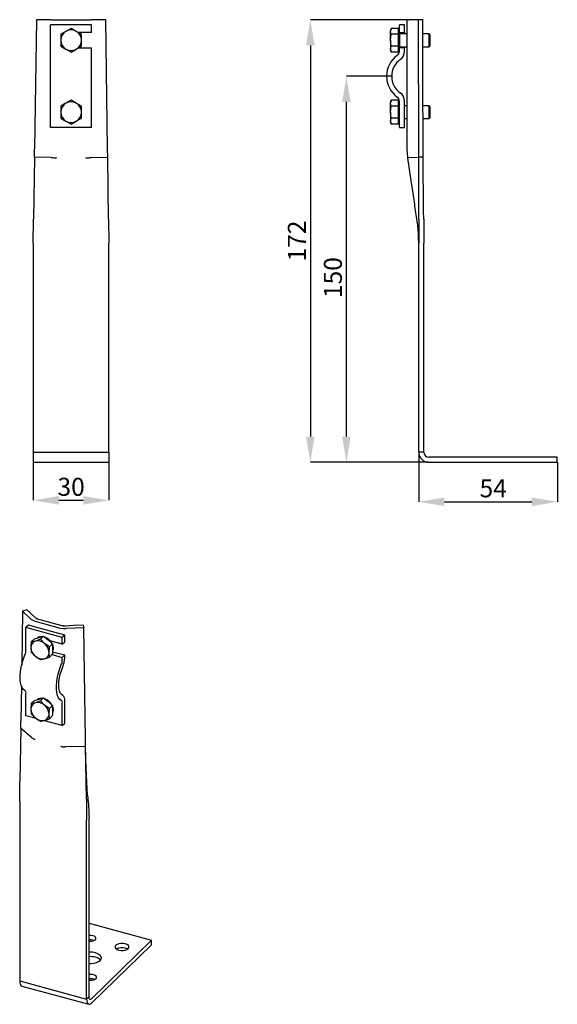
# Model space of a CAD drawing. Units: millimetres. Extents: x 84 to 189, y 12 to 203.
import ezdxf

# ---------------------------------------------------------------- set-up
doc = ezdxf.new("R2010")
doc.units = ezdxf.units.MM
doc.header["$PDSIZE"] = -1
doc.linetypes.add('SLD-Сплошная', pattern=[0])
doc.layers.add('ОСНОВНОЙ', color=7, linetype='SLD-Сплошная')
doc.styles.add('SLDTEXTSTYLE1', font='GOST type A')
doc.dimstyles.new('SLDDIMSTYLE0', dxfattribs={"dimtxt": 3.5, "dimasz": 5, "dimexe": 0, "dimexo": 0.0625, "dimgap": 0.875, "dimtad": 2, "dimdec": 1, "dimlfac": 2, "dimrnd": 1e-09, "dimzin": 12, "dimdsep": 46, "dimtxsty": 'SLDTEXTSTYLE1', "dimsah": 1, "dimcen": 0.09, "dimadec": 0, "dimazin": 3, "dimtfac": 1, "dimtdec": 1, "dimtofl": 0, "dimtmove": 0, "dimatfit": 3, "dimfxl": 1, "dimfrac": 2, "dimtolj": 1, "dimtzin": 12, "dimarcsym": 0})
doc.dimstyles.new('SLDDIMSTYLE1', dxfattribs={"dimtxt": 3.5, "dimasz": 5, "dimexe": 0, "dimexo": 0.0625, "dimgap": 0.875, "dimtad": 2, "dimdec": 1, "dimlfac": 2, "dimrnd": 1e-09, "dimzin": 12, "dimdsep": 46, "dimtxsty": 'SLDTEXTSTYLE1', "dimsah": 1, "dimcen": 0.09, "dimadec": 0, "dimazin": 3, "dimtfac": 1, "dimtdec": 1, "dimtmove": 0, "dimatfit": 0, "dimfxl": 1, "dimfrac": 2, "dimtolj": 1, "dimtzin": 12, "dimarcsym": 0})

# ---------------------------------------------------------------- blocks, each defined once
blk = doc.blocks.new('_D')
at = {"layer": 'Defpoints', "color": 0}
for p in [(147.6, 192.48), (156.42, 192.48), (163.69, 117.34)]:
    blk.add_point(p, dxfattribs=at)
at = {"layer": 'ОСНОВНОЙ', "color": 0, "lineweight": -2}
for p, q in [((156.36, 192.48), (147.6, 192.48)), ((147.6, 122.34), (147.6, 187.48)), ((163.62, 117.34), (147.6, 117.34))]:
    blk.add_line(p, q, dxfattribs=at)
at = {"layer": 'ОСНОВНОЙ', "color": 0}
for points in [[(146.77, 187.48), (148.43, 187.48), (147.6, 192.48)], [(146.77, 122.34), (148.43, 122.34), (147.6, 117.34)]]:
    blk.add_solid(points, dxfattribs=at)
at = {"layer": 'ОСНОВНОЙ', "color": 0, "insert": (143.22, 153.29), "char_height": 3.5, "attachment_point": 2, "rotation": 90, "style": 'SLDTEXTSTYLE1'}
blk.add_mtext('\\A1;150', dxfattribs=at)
blk = doc.blocks.new('_D_1')
at = {"layer": 'Defpoints', "color": 0}
for p in [(159.51, 203.48), (140.58, 117.34), (163.69, 117.34)]:
    blk.add_point(p, dxfattribs=at)
at = {"layer": 'ОСНОВНОЙ', "color": 0, "lineweight": -2}
for p, q in [((159.44, 203.48), (140.58, 203.48)), ((140.58, 198.48), (140.58, 122.34)), ((163.62, 117.34), (140.58, 117.34))]:
    blk.add_line(p, q, dxfattribs=at)
at = {"layer": 'ОСНОВНОЙ', "color": 0}
for points in [[(139.74, 198.48), (141.41, 198.48), (140.58, 203.48)], [(139.74, 122.34), (141.41, 122.34), (140.58, 117.34)]]:
    blk.add_solid(points, dxfattribs=at)
at = {"layer": 'ОСНОВНОЙ', "color": 0, "insert": (136.2, 160.41), "char_height": 3.5, "attachment_point": 2, "rotation": 90, "style": 'SLDTEXTSTYLE1'}
blk.add_mtext('\\A1;172', dxfattribs=at)
blk = doc.blocks.new('_D_2')
at = {"layer": 'Defpoints', "color": 0}
for p in [(161.69, 119.34), (188.69, 117.34), (188.69, 109.65)]:
    blk.add_point(p, dxfattribs=at)
at = {"layer": 'ОСНОВНОЙ', "color": 0, "lineweight": -2}
for p, q in [((161.69, 119.28), (161.69, 109.65)), ((188.69, 117.28), (188.69, 109.65)), ((166.69, 109.65), (183.69, 109.65))]:
    blk.add_line(p, q, dxfattribs=at)
at = {"layer": 'ОСНОВНОЙ', "color": 0}
for points in [[(166.69, 110.49), (166.69, 108.82), (161.69, 109.65)], [(183.69, 110.49), (183.69, 108.82), (188.69, 109.65)]]:
    blk.add_solid(points, dxfattribs=at)
at = {"layer": 'ОСНОВНОЙ', "color": 0, "insert": (176.19, 114.03), "char_height": 3.5, "attachment_point": 2, "style": 'SLDTEXTSTYLE1'}
blk.add_mtext('\\A1;54', dxfattribs=at)
blk = doc.blocks.new('_D_3')
at = {"layer": 'Defpoints', "color": 0}
for p in [(86.6, 117.34), (101.35, 117.34), (101.35, 109.94)]:
    blk.add_point(p, dxfattribs=at)
at = {"layer": 'ОСНОВНОЙ', "color": 0, "lineweight": -2}
for p, q in [((86.6, 117.28), (86.6, 109.94)), ((101.35, 117.28), (101.35, 109.94)), ((91.6, 109.94), (96.35, 109.94))]:
    blk.add_line(p, q, dxfattribs=at)
at = {"layer": 'ОСНОВНОЙ', "color": 0}
for points in [[(91.6, 110.77), (91.6, 109.11), (86.6, 109.94)], [(96.35, 110.77), (96.35, 109.11), (101.35, 109.94)]]:
    blk.add_solid(points, dxfattribs=at)
at = {"layer": 'ОСНОВНОЙ', "color": 0, "insert": (93.98, 114.32), "char_height": 3.5, "attachment_point": 2, "style": 'SLDTEXTSTYLE1'}
blk.add_mtext('\\A1;30', dxfattribs=at)

msp = doc.modelspace()

# ---------------------------------------------------------------- linework, layer by layer
at = {"color": 7, "linetype": 'SLD-Сплошная'}
for p, q in [((87.228, 203.483), (86.867, 178.355)), ((90.099, 203.483), (87.228, 203.483)), ((90.099, 203.483), (90.629, 203.483)), ((90.629, 203.483), (91.209, 203.483)), ((91.209, 203.483), (96.748, 203.483)), ((96.748, 203.483), (97.327, 203.483)), ((97.327, 203.483), (97.857, 203.483)), ((100.728, 203.483), (97.857, 203.483)), ((101.089, 178.355), (100.728, 203.483)), ((159.421, 178.306), (159.421, 203.483)), ((159.421, 203.483), (159.507, 203.483)), ((159.507, 203.483), (159.757, 203.483)), ((161.671, 203.483), (159.757, 203.483)), ((161.679, 178.355), (161.671, 203.483)), ((162.503, 203.475), (161.671, 203.483)), ((89.978, 197.356), (89.978, 202.483)), ((97.978, 202.483), (89.978, 202.483)), ((92.978, 201.215), (91.978, 200.638)), ((93.978, 201.792), (92.978, 201.215)), ((94.978, 201.215), (93.978, 201.792)), ((95.978, 200.638), (94.978, 201.215)), ((97.978, 200.983), (97.978, 202.483)), ((156.352, 201.797), (156.171, 201.483)), ((156.171, 201.215), (156.35, 201.792)), ((156.171, 201.483), (156.171, 201.215)), ((156.171, 199.483), (156.171, 201.215)), ((156.35, 200.638), (156.171, 201.215)), ((157.671, 201.792), (156.35, 201.792)), ((157.671, 201.792), (157.671, 201.215)), ((157.921, 201.483), (157.671, 201.483)), ((157.671, 201.215), (157.671, 200.638)), ((158.921, 202.483), (157.921, 202.483)), ((157.921, 200.983), (157.921, 202.483)), ((158.921, 200.983), (158.921, 202.483)), ((91.978, 200.638), (91.978, 199.483)), ((91.978, 199.483), (91.978, 198.328)), ((97.978, 200.983), (95.38, 200.983)), ((95.978, 199.483), (95.978, 200.638)), ((95.978, 198.328), (95.978, 199.483)), ((156.171, 199.483), (156.35, 200.638)), ((156.35, 198.328), (156.171, 199.483)), ((156.171, 199.483), (156.171, 197.751)), ((157.671, 200.638), (156.35, 200.638)), ((157.671, 200.638), (157.671, 199.483)), ((157.671, 199.483), (157.671, 198.328)), ((157.921, 200.983), (157.921, 199.483)), ((157.921, 200.983), (158.921, 200.983)), ((157.921, 199.483), (157.921, 197.983)), ((159.421, 200.733), (158.021, 200.733)), ((158.921, 200.983), (158.921, 200.733)), ((163.699, 200.733), (162.507, 200.733)), ((163.921, 200.51), (163.699, 200.733)), ((163.699, 199.483), (163.699, 200.733)), ((163.699, 198.233), (163.699, 199.483)), ((163.921, 199.483), (163.921, 200.51)), ((163.921, 198.455), (163.921, 199.483)), ((91.978, 198.328), (92.978, 197.751)), ((92.978, 197.751), (93.978, 197.174)), ((93.978, 197.174), (94.978, 197.751)), ((94.978, 197.751), (95.978, 198.328)), ((95.38, 197.983), (97.978, 197.983)), ((97.978, 197.356), (97.978, 197.983)), ((156.171, 197.751), (156.35, 198.328)), ((156.35, 197.174), (156.171, 197.751)), ((156.171, 197.751), (156.171, 197.483)), ((156.171, 197.483), (156.352, 197.169)), ((157.671, 198.328), (156.35, 198.328)), ((157.671, 198.328), (157.671, 197.751)), ((157.671, 197.751), (157.671, 197.174)), ((157.671, 197.483), (157.921, 197.483)), ((157.921, 197.356), (157.921, 197.983)), ((158.921, 197.983), (157.921, 197.983)), ((158.021, 198.233), (159.421, 198.233)), ((158.921, 198.233), (158.921, 197.983)), ((158.921, 197.356), (158.921, 197.983)), ((162.51, 198.233), (163.699, 198.233)), ((163.699, 198.233), (163.921, 198.455)), ((89.978, 196.544), (89.978, 197.356)), ((89.978, 188.422), (89.978, 196.544)), ((97.978, 196.544), (97.978, 197.356)), ((97.978, 188.422), (97.978, 196.544)), ((157.671, 197.174), (156.35, 197.174)), ((89.978, 187.61), (89.978, 188.422)), ((97.978, 187.61), (97.978, 188.422)), ((156.352, 187.797), (156.171, 187.483)), ((89.978, 182.483), (89.978, 187.61)), ((92.978, 187.215), (91.978, 186.638)), ((91.978, 186.638), (91.978, 185.483)), ((93.978, 187.792), (92.978, 187.215)), ((94.978, 187.215), (93.978, 187.792)), ((95.978, 186.638), (94.978, 187.215)), ((95.978, 185.483), (95.978, 186.638)), ((97.978, 182.483), (97.978, 187.61)), ((156.171, 187.215), (156.35, 187.792)), ((156.171, 187.483), (156.171, 187.215)), ((156.171, 185.483), (156.171, 187.215)), ((156.35, 186.638), (156.171, 187.215)), ((156.171, 185.483), (156.35, 186.638)), ((157.671, 187.792), (156.35, 187.792)), ((157.671, 186.638), (156.35, 186.638)), ((157.671, 187.792), (157.671, 187.215)), ((157.921, 187.483), (157.671, 187.483)), ((157.671, 187.215), (157.671, 186.638)), ((157.671, 186.638), (157.671, 185.483)), ((157.921, 182.483), (157.921, 187.61)), ((158.921, 182.483), (158.921, 187.61)), ((159.421, 186.733), (158.921, 186.733)), ((163.699, 186.733), (162.525, 186.733)), ((163.921, 186.51), (163.699, 186.733)), ((163.699, 185.483), (163.699, 186.733)), ((163.921, 185.483), (163.921, 186.51)), ((91.978, 185.483), (91.978, 184.328)), ((91.978, 184.328), (92.978, 183.751)), ((94.978, 183.751), (95.978, 184.328)), ((95.978, 184.328), (95.978, 185.483)), ((156.35, 184.328), (156.171, 185.483)), ((156.171, 185.483), (156.171, 183.751)), ((156.171, 183.751), (156.35, 184.328)), ((157.671, 184.328), (156.35, 184.328)), ((157.671, 185.483), (157.671, 184.328)), ((157.671, 184.328), (157.671, 183.751)), ((158.921, 184.233), (159.421, 184.233)), ((162.528, 184.233), (163.699, 184.233)), ((163.699, 184.233), (163.699, 185.483)), ((163.699, 184.233), (163.921, 184.455)), ((163.921, 184.455), (163.921, 185.483)), ((97.978, 182.483), (89.978, 182.483)), ((92.978, 183.751), (93.978, 183.174)), ((93.978, 183.174), (94.978, 183.751)), ((156.35, 183.174), (156.171, 183.751)), ((156.171, 183.751), (156.171, 183.483)), ((156.171, 183.483), (156.352, 183.169)), ((157.671, 183.174), (156.35, 183.174)), ((157.671, 183.751), (157.671, 183.174)), ((157.671, 183.483), (157.921, 183.483)), ((157.921, 182.483), (158.921, 182.483)), ((86.844, 176.729), (86.867, 178.355)), ((101.112, 176.729), (101.089, 178.355)), ((159.548, 176.634), (159.421, 178.3)), ((161.68, 176.729), (161.679, 178.355)), ((162.549, 176.722), (162.535, 178.348)), ((86.844, 176.729), (86.671, 164.691)), ((90.12, 176.682), (86.844, 176.729)), ((97.837, 176.682), (101.112, 176.729)), ((101.285, 164.691), (101.112, 176.729)), ((159.817, 176.682), (161.68, 176.729)), ((161.684, 164.691), (161.68, 176.729)), ((162.549, 176.722), (161.68, 176.729)), ((86.603, 159.974), (86.671, 164.691)), ((101.285, 164.691), (101.353, 159.974)), ((161.684, 164.691), (161.685, 159.974)), ((86.603, 159.974), (86.603, 119.339)), ((101.353, 119.339), (101.353, 159.974)), ((161.685, 119.339), (161.685, 159.974)), ((162.685, 119.339), (162.685, 159.974)), ((86.603, 119.339), (86.603, 117.339)), ((86.603, 119.339), (101.353, 119.339)), ((101.353, 119.339), (101.353, 117.339)), ((162.685, 119.339), (161.685, 119.339)), ((86.603, 117.339), (101.353, 117.339)), ((188.685, 118.339), (163.685, 118.339)), ((163.685, 117.339), (188.685, 117.339)), ((188.685, 117.339), (188.685, 118.339)), ((84.503, 88.389), (84.348, 77.861)), ((85.382, 88.628), (84.503, 88.389)), ((86.149, 86.827), (84.503, 88.389)), ((86.149, 86.827), (86.501, 86.586)), ((86.501, 86.586), (86.973, 86.408)), ((86.973, 86.408), (91.872, 85.076)), ((87.172, 86.936), (92.606, 85.459)), ((85.652, 85.619), (85.185, 85.163)), ((85.185, 80.769), (85.185, 85.163)), ((92.26, 83.24), (85.185, 85.163)), ((92.727, 83.696), (85.652, 85.619)), ((91.872, 85.076), (92.425, 84.976)), ((92.425, 84.976), (93.01, 84.963)), ((96.443, 85.144), (93.01, 84.963)), ((96.34, 85.65), (96.443, 85.144)), ((96.766, 63.522), (96.443, 85.144)), ((86.837, 82.987), (86.22, 82.385)), ((87.021, 82.558), (86.22, 82.385)), ((86.837, 82.987), (87.722, 83.241)), ((87.989, 82.894), (87.021, 82.558)), ((87.722, 83.241), (88.606, 83.496)), ((88.606, 83.496), (87.989, 82.894)), ((88.79, 82.077), (87.989, 82.894)), ((88.606, 83.496), (89.49, 82.76)), ((89.49, 82.76), (90.375, 82.025)), ((92.26, 81.954), (89.893, 82.598)), ((92.727, 83.696), (92.26, 83.24)), ((92.26, 81.954), (92.26, 83.24)), ((92.26, 81.954), (92.727, 82.41)), ((92.727, 82.41), (92.727, 83.696)), ((86.22, 82.385), (86.137, 81.314)), ((86.137, 81.314), (86.22, 80.405)), ((89.758, 81.423), (88.79, 82.077)), ((89.675, 80.352), (89.758, 81.423)), ((90.375, 82.025), (89.758, 81.423)), ((90.375, 82.025), (90.375, 81.035)), ((90.375, 81.035), (90.375, 80.046)), ((86.22, 80.405), (87.021, 79.589)), ((87.021, 79.589), (87.989, 78.935)), ((87.989, 78.935), (88.79, 79.108)), ((88.79, 79.108), (89.758, 79.444)), ((89.758, 79.444), (89.675, 80.352)), ((90.375, 80.046), (89.758, 79.444)), ((90.254, 79.928), (92.26, 79.383)), ((90.375, 80.478), (92.727, 79.838)), ((92.727, 79.838), (92.26, 79.383)), ((92.26, 78.846), (92.26, 79.383)), ((92.727, 79.301), (92.727, 79.838)), ((84.289, 73.835), (84.187, 66.941)), ((85.185, 68.02), (85.185, 72.414)), ((86.837, 70.986), (86.22, 70.384)), ((86.837, 70.986), (87.722, 71.241)), ((87.722, 71.241), (88.606, 71.495)), ((88.606, 71.495), (87.989, 70.893)), ((88.606, 71.495), (89.49, 70.76)), ((92.727, 66.552), (92.727, 70.947)), ((86.22, 70.384), (86.137, 69.313)), ((86.137, 69.313), (86.22, 68.405)), ((87.021, 70.558), (86.22, 70.384)), ((87.989, 70.893), (87.021, 70.558)), ((88.79, 70.077), (87.989, 70.893)), ((89.758, 69.423), (88.79, 70.077)), ((89.49, 70.76), (90.375, 70.025)), ((89.675, 68.352), (89.758, 69.423)), ((90.375, 70.025), (89.758, 69.423)), ((90.375, 70.025), (90.375, 69.035)), ((90.375, 69.035), (90.375, 68.045)), ((92.26, 66.097), (92.26, 70.491)), ((87.189, 67.475), (85.185, 68.02)), ((86.22, 68.405), (87.021, 67.588)), ((87.021, 67.588), (87.989, 66.934)), ((87.989, 66.934), (88.79, 67.108)), ((88.79, 67.108), (89.758, 67.443)), ((89.758, 67.443), (89.675, 68.352)), ((90.375, 68.045), (89.758, 67.443)), ((84.167, 65.553), (84.016, 55.278)), ((84.167, 65.553), (84.187, 66.941)), ((86.195, 63.876), (84.167, 65.553)), ((92.26, 66.097), (88.761, 67.048)), ((92.26, 66.097), (92.727, 66.552)), ((96.786, 62.124), (96.766, 63.522)), ((93.02, 62.022), (96.786, 62.124)), ((96.941, 51.765), (96.786, 62.124)), ((83.957, 51.252), (84.016, 55.278)), ((96.941, 51.765), (97.002, 47.706)), ((83.957, 51.252), (83.957, 16.421)), ((97.469, 13.331), (97.469, 48.162)), ((97.002, 12.875), (97.002, 47.706)), ((97.469, 27.615), (109.603, 24.317)), ((109.603, 24.317), (97.935, 12.929)), ((97.935, 12.072), (109.603, 23.46)), ((98.455, 24.27), (98.223, 24.354)), ((109.603, 23.46), (109.603, 24.317)), ((83.957, 16.421), (97.002, 12.875)), ((84.366, 15.402), (97.411, 11.856)), ((98.579, 16.666), (98.347, 16.75)), ((97.469, 13.331), (97.002, 12.875))]:
    msp.add_line(p, q, dxfattribs=at)
at = {"color": 7, "linetype": 'SLD-Сплошная', "flags": 128}
for points in [[(162.535, 178.348), (162.518, 192.419), (162.503, 203.475)], [(87.028, 87.072), (86.106, 87.944), (85.382, 88.628)], [(96.34, 85.65), (94.418, 85.552), (92.908, 85.474)], [(90.491, 81.149), (90.431, 80.722), (90.375, 80.569)], [(90.378, 81.784), (90.431, 81.609), (90.491, 81.149)], [(84.99, 72.92), (84.686, 73.103), (84.43, 73.423), (84.231, 73.871), (84.096, 74.433), (84.027, 75.092), (84.027, 75.83), (84.096, 76.624), (84.231, 77.451), (84.43, 78.286), (84.686, 79.105), (84.99, 79.883)], [(92.066, 70.998), (91.761, 71.18), (91.505, 71.5), (91.307, 71.948), (91.171, 72.51), (91.102, 73.169), (91.102, 73.907), (91.171, 74.701), (91.307, 75.528), (91.505, 76.363), (91.761, 77.182), (92.066, 77.96)], [(92.338, 71.959), (92.072, 72.126), (91.854, 72.425), (91.693, 72.845), (91.594, 73.372), (91.56, 73.985), (91.594, 74.664), (91.693, 75.384), (91.854, 76.119), (92.072, 76.843), (92.338, 77.529)], [(90.491, 69.149), (90.431, 68.722), (90.375, 68.568)], [(90.378, 69.784), (90.431, 69.609), (90.491, 69.149)], [(98.223, 25.211), (97.851, 25.273), (97.469, 25.266)], [(97.469, 24.132), (97.545, 24.125), (97.935, 24.133), (98.297, 24.209), (98.586, 24.344), (98.769, 24.522), (98.822, 24.721), (98.74, 24.918), (98.531, 25.088), (98.223, 25.211)], [(98.223, 24.354), (97.851, 24.416), (97.469, 24.409)], [(104.53, 23.643), (104.123, 23.714), (103.693, 23.717), (103.282, 23.652), (102.93, 23.524), (102.673, 23.347), (102.534, 23.137), (102.528, 22.916), (102.655, 22.704), (102.903, 22.523), (103.247, 22.39)], [(103.247, 22.39), (103.654, 22.319), (104.084, 22.315), (104.495, 22.381), (104.847, 22.509), (105.105, 22.686), (105.244, 22.896), (105.25, 23.117), (105.123, 23.329), (104.875, 23.51), (104.53, 23.643)], [(97.469, 19.813), (97.841, 19.803), (98.387, 19.851), (98.891, 19.971), (99.318, 20.153), (99.639, 20.386), (99.832, 20.654), (99.883, 20.939), (99.79, 21.22), (99.558, 21.48), (99.204, 21.7), (98.751, 21.865)], [(104.983, 22.588), (104.875, 22.653), (104.53, 22.786)], [(97.469, 16.545), (97.669, 16.521), (98.059, 16.528), (98.421, 16.604), (98.71, 16.74), (98.893, 16.917), (98.946, 17.117), (98.863, 17.314), (98.655, 17.484), (98.347, 17.607)], [(83.957, 16.421), (83.975, 16.104), (84.028, 15.834), (84.114, 15.622), (84.23, 15.475), (84.366, 15.402)], [(97.002, 12.875), (97.02, 12.558), (97.073, 12.289), (97.159, 12.077), (97.275, 11.93), (97.417, 11.855), (97.578, 11.854), (97.753, 11.927), (97.935, 12.072)], [(97.935, 12.929), (97.844, 12.857), (97.757, 12.82), (97.676, 12.821), (97.605, 12.858), (97.547, 12.931), (97.504, 13.038), (97.478, 13.172), (97.469, 13.331)]]:
    msp.add_lwpolyline(points, dxfattribs=at)
at = {"color": 7, "linetype": 'SLD-Сплошная'}
for centre, radius, start, end in [((93.978, 199.483), 2, 120, 180), ((93.978, 199.483), 2, 60, 120), ((93.978, 199.483), 2, 0, 60), ((93.978, 199.483), 2, 180, 240), ((93.978, 199.483), 2, 300, 0), ((158.021, 200.833), 0.1, 180, 270), ((93.978, 199.483), 2, 240, 300), ((158.021, 198.133), 0.1, 90, 180), ((160.421, 192.483), 5, 125.68533, 234.31467), ((160.421, 192.483), 4, 125.68533, 234.31467), ((156.921, 197.356), 1, 305.68533, 0), ((156.921, 197.356), 2, 305.68533, 0), ((156.921, 187.61), 1, 0, 54.31467), ((156.921, 187.61), 2, 0, 54.31467), ((93.978, 185.483), 2, 120, 180), ((93.978, 185.483), 2, 60, 120), ((93.978, 185.483), 2, 0, 60), ((93.978, 185.483), 2, 180, 240), ((93.978, 185.483), 2, 300, 0), ((93.978, 185.483), 2, 240, 300), ((163.685, 119.339), 2, 180, 270), ((163.685, 119.339), 1, 180, 270), ((87.37, 81.374), 1.234, 106.40111, 182.78994), ((87.441, 80.607), 1.996, 47.46047, 102.1305), ((88.227, 82.059), 1.353, 86.64982, 125.45994), ((87.995, 80.916), 2.537, 29.61512, 70.90871), ((82.866, 80.813), 2.32, 336.34653, 358.89624), ((88.469, 81.42), 2.334, 182.61272, 231.67564), ((87.343, 80.246), 2.334, 2.61272, 51.67564), ((88.371, 81.059), 1.996, 227.46047, 282.1305), ((88.442, 80.292), 1.234, 286.40111, 2.78994), ((89.941, 78.89), 2.32, 336.34653, 358.89624), ((88.088, 79.391), 4.64, 336.34653, 358.89624), ((84.681, 72.511), 0.513, 349.11235, 52.89918), ((88.227, 70.059), 1.353, 86.64982, 125.45994), ((87.995, 68.916), 2.537, 29.61512, 70.90871), ((91.756, 70.588), 0.513, 349.11235, 52.89918), ((91.719, 71.141), 1.027, 349.11235, 52.89918), ((87.37, 69.373), 1.234, 106.40111, 182.78994), ((88.469, 69.42), 2.334, 182.61272, 231.67564), ((87.441, 68.606), 1.996, 47.46047, 102.1305), ((87.343, 68.245), 2.334, 2.61272, 51.67564), ((88.371, 69.059), 1.996, 227.46047, 282.1305), ((88.442, 68.292), 1.234, 286.40111, 2.78994), ((97.759, 18.048), 3.943, 75.42553, 94.22552), ((97.759, 17.191), 3.943, 75.42553, 94.22552), ((103.89, 20.685), 2.196, 73.04922, 119.94512), ((98.377, 19.209), 1.837, 43.27105, 78.25152), ((97.819, 15.572), 2.102, 75.47517, 99.60978), ((97.819, 14.715), 2.102, 75.47517, 99.60978)]:
    msp.add_arc(centre, radius, start, end, dxfattribs=at)
for points, knots in [([(159.421, 178.3), (159.421, 178.301), (159.421, 178.303), (159.421, 178.305), (159.421, 178.306)], [0, 0, 0, 0, 0.56, 1, 1, 1, 1]), ([(90.12, 176.682), (90.124, 176.681), (90.132, 176.681), (90.139, 176.68), (90.143, 176.679)], [0, 0, 0, 0, 0.56001116, 1, 1, 1, 1]), ([(90.143, 176.679), (90.301, 176.651), (90.537, 176.608), (90.838, 176.578), (90.991, 176.577), (91.068, 176.591), (91.108, 176.609), (91.123, 176.626), (91.129, 176.634)], [0, 0, 0, 0, 0.49941019, 0.74849159, 0.87403067, 0.93692907, 0.97073038, 1, 1, 1, 1]), ([(96.827, 176.634), (96.834, 176.626), (96.848, 176.609), (96.929, 176.573), (97.099, 176.578), (97.333, 176.599), (97.527, 176.628), (97.686, 176.655), (97.763, 176.67), (97.813, 176.679)], [0, 0, 0, 0, 0.0292165, 0.0629333, 0.2507689, 0.501711, 0.7501745, 0.8347373, 1, 1, 1, 1]), ([(97.813, 176.679), (97.818, 176.68), (97.825, 176.681), (97.833, 176.681), (97.837, 176.682)], [0, 0, 0, 0, 0.5599891, 1, 1, 1, 1]), ([(161.336, 164.667), (161.17, 165.782), (160.837, 168.011), (160.238, 172.018), (159.806, 174.908), (159.542, 176.675)], [0, 0, 0, 0, 0.27999729, 0.55999471, 1, 1, 1, 1]), ([(159.548, 176.634), (159.549, 176.626), (159.552, 176.609), (159.559, 176.573), (159.571, 176.578), (159.613, 176.599), (159.674, 176.628), (159.739, 176.655), (159.778, 176.67), (159.804, 176.679)], [0, 0, 0, 0, 0.0292165, 0.0629333, 0.2507689, 0.501711, 0.7501745, 0.8347373, 1, 1, 1, 1]), ([(159.804, 176.679), (159.806, 176.68), (159.811, 176.681), (159.815, 176.681), (159.817, 176.682)], [0, 0, 0, 0, 0.5599891, 1, 1, 1, 1]), ([(162.662, 164.688), (162.643, 166.025), (162.606, 168.697), (162.572, 172.71), (162.557, 175.385), (162.549, 176.722)], [0, 0, 0, 0, 0.33350784, 0.66677835, 1, 1, 1, 1]), ([(161.35, 164.579), (161.347, 164.596), (161.343, 164.625), (161.338, 164.654), (161.336, 164.667)], [0, 0, 0, 0, 0.5599999, 1, 1, 1, 1]), ([(161.683, 160.39), (161.67, 160.85), (161.646, 161.774), (161.536, 163.172), (161.413, 164.104), (161.35, 164.579)], [0, 0, 0, 0, 0.3268943, 0.6568332, 1, 1, 1, 1]), ([(162.662, 164.688), (162.67, 163.903), (162.687, 162.335), (162.686, 160.761), (162.685, 159.974)], [0, 0, 0, 0, 0.5004216, 1, 1, 1, 1]), ([(161.685, 159.974), (161.685, 160.052), (161.685, 160.191), (161.683, 160.329), (161.683, 160.39)], [0, 0, 0, 0, 0.5599998, 1, 1, 1, 1]), ([(87.44, 86.863), (87.356, 86.89), (87.189, 86.944), (87.081, 87.029), (87.028, 87.072)], [0, 0, 0, 0, 0.5000017, 1, 1, 1, 1]), ([(92.908, 85.474), (92.809, 85.473), (92.611, 85.47), (92.429, 85.511), (92.339, 85.532)], [0, 0, 0, 0, 0.4999983, 1, 1, 1, 1]), ([(86.195, 63.876), (86.198, 63.874), (86.202, 63.87), (86.207, 63.865), (86.209, 63.863)], [0, 0, 0, 0, 0.56001116, 1, 1, 1, 1]), ([(86.209, 63.863), (86.315, 63.768), (86.474, 63.626), (86.717, 63.504), (86.846, 63.461), (86.911, 63.452), (86.946, 63.456), (86.957, 63.466), (86.962, 63.471)], [0, 0, 0, 0, 0.49941019, 0.74849159, 0.87403067, 0.93692907, 0.97073038, 1, 1, 1, 1]), ([(92.002, 62.101), (92.008, 62.093), (92.022, 62.077), (92.097, 62.029), (92.252, 61.998), (92.479, 61.979), (92.679, 61.985), (92.85, 61.999), (92.936, 62.011), (92.993, 62.019)], [0, 0, 0, 0, 0.0292165, 0.0629333, 0.2507689, 0.501711, 0.7501745, 0.8347373, 1, 1, 1, 1]), ([(92.993, 62.019), (92.998, 62.02), (93.007, 62.021), (93.016, 62.021), (93.02, 62.022)], [0, 0, 0, 0, 0.5599891, 1, 1, 1, 1]), ([(97.213, 52.258), (97.102, 53.991), (96.909, 56.989), (96.832, 59.974), (96.799, 61.234)], [0, 0, 0, 0, 0.5782095, 1, 1, 1, 1]), ([(97.213, 52.258), (97.278, 51.573), (97.406, 50.203), (97.448, 48.842), (97.469, 48.162)], [0, 0, 0, 0, 0.5004216, 1, 1, 1, 1])]:
    msp.add_open_spline(points, degree=3, knots=knots, dxfattribs=at)

# ---------------------------------------------------------------- dimensions: what is measured, and where the dimension line sits
at = {"layer": 'ОСНОВНОЙ'}
for base, p1, p2, text, picture, middle in [((140.575, 117.339), (159.507, 203.483), (163.685, 117.339), '172', '_D_1', (140.575, 160.411)), ((147.599, 192.483), (163.685, 117.339), (156.421, 192.483), '150', '_D', (147.599, 153.287))]:
    dim = msp.add_linear_dim(base=base, p1=p1, p2=p2, angle=90, text=text, dimstyle='SLDDIMSTYLE0', dxfattribs=at)
    dim.commit()
    dim.dimension.update_dxf_attribs({"geometry": picture, "text_midpoint": middle, "dimtype": 160})
for base, p1, p2, text, dimstyle, picture, middle in [((188.685, 109.654), (161.685, 119.339), (188.685, 117.339), '54', 'SLDDIMSTYLE0', '_D_2', (176.185, 109.654)), ((101.353, 109.94), (86.603, 117.339), (101.353, 117.339), '30', 'SLDDIMSTYLE1', '_D_3', (93.978, 109.94))]:
    dim = msp.add_linear_dim(base=base, p1=p1, p2=p2, text=text, dimstyle=dimstyle, override={"dimtad": 3}, dxfattribs=at)
    dim.commit()
    dim.dimension.update_dxf_attribs({"geometry": picture, "text_midpoint": middle, "dimtype": 160})

doc.saveas('drawing.dxf')
